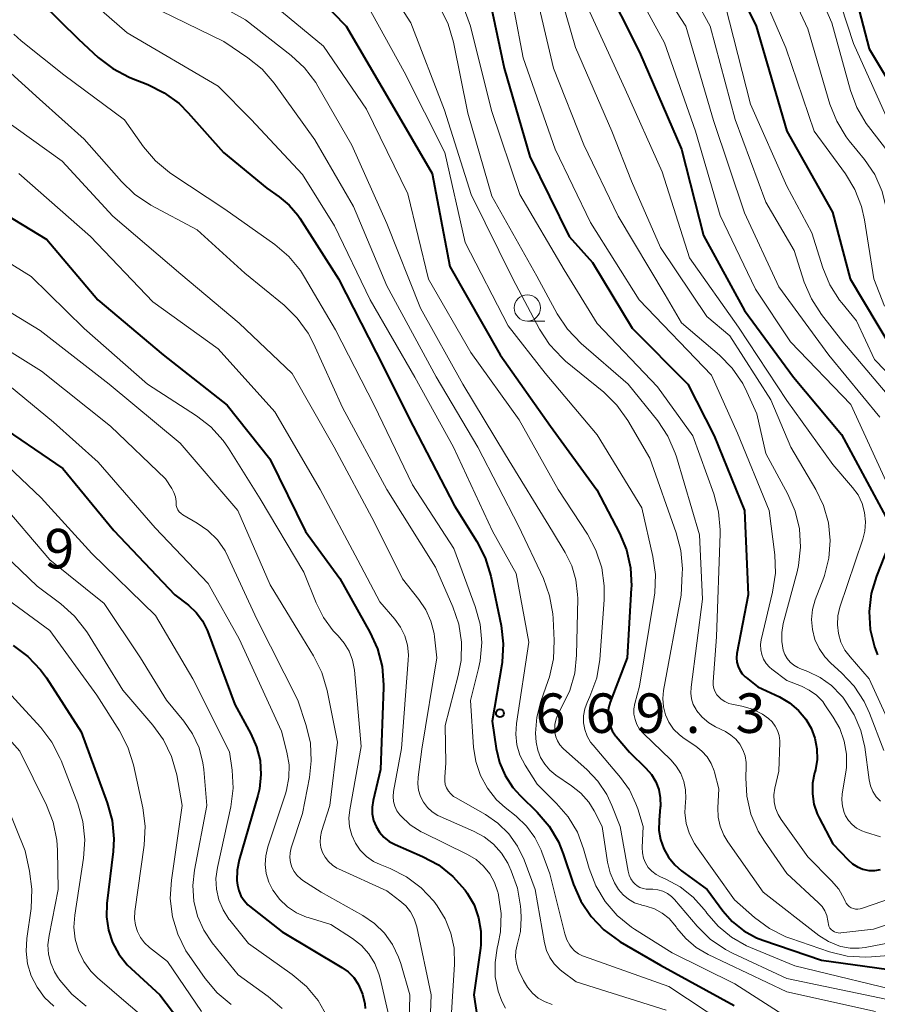
# Model space of a CAD drawing. Units: metres. Extents: x -72000 to -70000, y 18631 to 19500.
# Drawn here: x -71282 to -71200, y 19236 to 19330 of the extents above; entities that cross this region are included whole.
import ezdxf

# ---------------------------------------------------------------- set-up
doc = ezdxf.new("R2010")
doc.units = ezdxf.units.M
for name, color, linetype, lineweight in [('633100_広葉樹林', 7, 'Continuous', 13), ('710100_等高線(計曲線)', 7, 'Continuous', 40), ('710200_等高線(主曲線)', 7, 'Continuous', 13), ('731200_図化機測定による標高点', 7, 'Continuous', 40)]:
    doc.layers.add(name, color=color, linetype=linetype, lineweight=lineweight)
doc.styles.add('Style-WORKING', font='MS Gothic.ttf')

msp = doc.modelspace()

# ---------------------------------------------------------------- linework, layer by layer
at = {"layer": '633100_広葉樹林', "linetype": 'Continuous', "lineweight": 13}
msp.add_line((-71233.64, 19300.98), (-71231.973, 19300.98), dxfattribs=at)
msp.add_circle((-71233.64, 19302.23), 1.25, dxfattribs=at)
at = {"layer": '710100_等高線(計曲線)', "linetype": 'Continuous', "lineweight": 40, "flags": 128}
for points, elevation in [([(-71214.87, 19335), (-71211.91, 19329), (-71209, 19319), (-71204.66, 19311.34), (-71202.97, 19305), (-71199, 19298.32)], 630), ([(-71203.3, 19335), (-71201.17, 19326.83), (-71197, 19319.88)], 620), ([(-71255.85, 19334.15), (-71250.84, 19329), (-71246.47, 19321.53), (-71242.69, 19315), (-71241, 19306.17), (-71236.22, 19297.78), (-71231.44, 19291), (-71227.05, 19284.95), (-71224.9, 19280.86), (-71224.22, 19279.25), (-71223.84, 19277.55), (-71223.76, 19275.81), (-71223.77, 19275.62), (-71224.16, 19269), (-71225.78, 19264.81), (-71225.93, 19264.27), (-71225.99, 19263.71), (-71225.95, 19263.14), (-71225.82, 19262.6), (-71225.59, 19262.08), (-71225.27, 19261.61), (-71225.21, 19261.53), (-71223.94, 19260.06), (-71222.37, 19258.53), (-71221.85, 19257.93), (-71221.44, 19257.24), (-71221.16, 19256.5), (-71221.01, 19255.72), (-71221, 19254.92), (-71221.01, 19254.82), (-71221.13, 19253.58), (-71221.14, 19252.66), (-71220.99, 19251.75), (-71220.68, 19250.87), (-71220.22, 19250.07), (-71219.64, 19249.35), (-71218.99, 19248.79), (-71216.55, 19247), (-71215.08, 19245), (-71214.17, 19243.96), (-71213.09, 19243.1), (-71211.88, 19242.43), (-71211.26, 19242.19), (-71205.71, 19240.29)], 660), ([(-71281.59, 19333), (-71276.26, 19327.74), (-71274.39, 19326.01), (-71273.01, 19324.95), (-71271.46, 19324.14), (-71271.24, 19324.05), (-71269.68, 19323.44), (-71268.12, 19322.67), (-71266.71, 19321.63), (-71265.84, 19320.76), (-71262.49, 19317), (-71258.39, 19313.61), (-71257.21, 19312.79), (-71256.25, 19311.99), (-71255.44, 19311.04), (-71255.25, 19310.76), (-71251.57, 19305), (-71247.99, 19298.01), (-71244.48, 19291), (-71240.56, 19283.44), (-71238.43, 19280.04), (-71237.63, 19278.49), (-71237.11, 19276.77), (-71236.14, 19272.08), (-71235.93, 19270.35), (-71236.03, 19268.61), (-71236.07, 19268.39), (-71236.97, 19263), (-71236.6, 19260.39), (-71236.29, 19259.07), (-71235.75, 19257.82), (-71235.01, 19256.69), (-71234.33, 19255.94), (-71232.72, 19254.36), (-71231.58, 19253.03), (-71230.69, 19251.53), (-71230.23, 19250.4), (-71229.26, 19247.5), (-71228.56, 19245.9)], 670), ([(-71226.5, 19333.5), (-71223, 19326.51), (-71219, 19317.32), (-71216.9, 19309.1), (-71213, 19301.99), (-71208.35, 19295.65), (-71203.8, 19290.2), (-71199.6, 19282.4)], 640), ([(-71237.38, 19332.35), (-71235.83, 19325), (-71233.4, 19316.6), (-71229.66, 19309), (-71227.45, 19306.55), (-71223.69, 19300.31), (-71218.41, 19295), (-71215.9, 19290.1), (-71213, 19283), (-71212.68, 19275), (-71213.73, 19269.41), (-71213.77, 19269.01), (-71213.73, 19268.6), (-71213.63, 19268.2), (-71213.46, 19267.83), (-71213.23, 19267.49), (-71212.95, 19267.2), (-71212.86, 19267.14), (-71211.74, 19266.26), (-71209.69, 19265.29), (-71208.74, 19264.73), (-71207.89, 19264.02), (-71207.18, 19263.17), (-71206.68, 19262.32), (-71206.32, 19261.37), (-71206.13, 19260.37), (-71206.11, 19259.36), (-71206.28, 19258.36), (-71206.33, 19258.14), (-71206.35, 19258.08), (-71206.55, 19257.1), (-71206.57, 19256.11), (-71206.42, 19255.12), (-71206.1, 19254.18), (-71205.93, 19253.82), (-71204.64, 19251.36), (-71203.18, 19249.82), (-71202.76, 19249.45), (-71202.28, 19249.15), (-71201.76, 19248.95), (-71201.21, 19248.83), (-71200.65, 19248.82), (-71200.09, 19248.9)], 650), ([(-71286.34, 19313), (-71279.27, 19308.73), (-71274.42, 19303), (-71268.23, 19297.77), (-71262.14, 19293), (-71258.11, 19287.89), (-71254.72, 19281), (-71251.46, 19276.54), (-71248.6, 19271.46), (-71247.87, 19269.87), (-71247.44, 19268.18), (-71247.3, 19266.45), (-71247.31, 19266.18), (-71247.59, 19258.41), (-71248.29, 19255.45), (-71248.39, 19254.82), (-71248.37, 19254.19), (-71248.24, 19253.57), (-71248.01, 19252.98), (-71247.68, 19252.45), (-71247.26, 19251.97), (-71246.76, 19251.58), (-71246.2, 19251.28), (-71243.61, 19250.16), (-71242.08, 19249.34), (-71240.71, 19248.26), (-71239.55, 19246.96), (-71239.34, 19246.66), (-71238.7, 19245.54), (-71238.27, 19244.32), (-71238.05, 19243.05), (-71238.06, 19241.76), (-71238.1, 19241.44), (-71238.71, 19237), (-71238.41, 19234.91)], 680), ([(-71284.46, 19291.54), (-71277.77, 19287), (-71272.9, 19281.1), (-71267.11, 19275), (-71265.82, 19274), (-71265.09, 19273.32), (-71264.49, 19272.52), (-71264.04, 19271.64), (-71263.98, 19271.48), (-71261.43, 19264.57), (-71259.89, 19261.79), (-71259.35, 19260.56), (-71259.03, 19259.26), (-71258.94, 19257.92), (-71259.09, 19256.58), (-71259.24, 19255.94), (-71261, 19249.84), (-71261.2, 19248.85), (-71261.22, 19247.85), (-71261.17, 19247.43), (-71261.05, 19246.91), (-71260.84, 19246.41), (-71260.55, 19245.96), (-71260.18, 19245.57), (-71260.03, 19245.44), (-71256.94, 19243), (-71251.25, 19239.61), (-71250.65, 19239.18), (-71250.13, 19238.64), (-71249.71, 19238.03), (-71249.67, 19237.95), (-71249.3, 19237.07), (-71249.08, 19236.14), (-71249.04, 19235.7)], 690), ([(-71199.36, 19279.59), (-71200.49, 19276.76), (-71200.98, 19275.12), (-71201.18, 19273.42), (-71201.07, 19271.71), (-71200.68, 19270.05), (-71200.39, 19269.28)], 640), ([(-71282.47, 19270.19), (-71281.07, 19269.15), (-71279.88, 19267.88), (-71279.32, 19267.1), (-71276.02, 19261.98), (-71273.54, 19255.25), (-71273.08, 19253.57), (-71272.92, 19251.83), (-71272.99, 19250.62), (-71273.57, 19245.67), (-71273.61, 19244.41), (-71273.43, 19243.16), (-71273.03, 19241.97), (-71272.43, 19240.86), (-71271.65, 19239.87), (-71271.27, 19239.5), (-71268.55, 19237)], 700), ([(-71228.56, 19245.9), (-71227.59, 19244.45), (-71226.39, 19243.19), (-71224.99, 19242.16), (-71224.81, 19242.05), (-71221, 19239.83), (-71213.99, 19236.01)], 670), ([(-71205.71, 19240.29), (-71196.33, 19239), (-71190.61, 19238.49), (-71188.9, 19238.18), (-71187.26, 19237.58), (-71185.75, 19236.71), (-71185.48, 19236.51), (-71181, 19233.13)], 660), ([(-71268.55, 19237), (-71266.14, 19233.86)], 700)]:
    msp.add_lwpolyline(points, dxfattribs=dict(at, elevation=elevation))
at = {"layer": '710200_等高線(主曲線)', "linetype": 'Continuous', "lineweight": 13, "flags": 128}
for points, elevation in [([(-71281.89, 19351.6), (-71281.3, 19351.49), (-71280.74, 19351.27), (-71280.23, 19350.97), (-71279.77, 19350.57), (-71279.39, 19350.11), (-71279.1, 19349.58), (-71278.98, 19349.28), (-71277.53, 19345), (-71273.43, 19338.57), (-71267, 19333.26), (-71260.41, 19329.59), (-71256.07, 19326.21), (-71254.79, 19325.02), (-71253.74, 19323.63), (-71253.55, 19323.3), (-71250.32, 19317.68), (-71247, 19310.24), (-71243.78, 19302.22), (-71239.78, 19295)], 664), ([(-71208.06, 19337), (-71204.71, 19329.29), (-71202.94, 19322.88), (-71202.33, 19321.25), (-71201.45, 19319.75), (-71201.23, 19319.45), (-71198.87, 19316.39), (-71197.93, 19314.92), (-71197.26, 19313.32), (-71196.99, 19312.27), (-71196.33, 19309), (-71196.09, 19303.91), (-71193, 19295.87), (-71189.67, 19288.33), (-71187.35, 19284.06)], 624), ([(-71249, 19336.02), (-71244.71, 19329.29), (-71241.5, 19321), (-71238.99, 19313.01), (-71235.02, 19304.98), (-71232.48, 19300.22), (-71231.53, 19298.76), (-71230.34, 19297.48), (-71230, 19297.19), (-71226.39, 19294.23), (-71225.14, 19293.01), (-71224.1, 19291.54), (-71222.02, 19287.98), (-71219.49, 19280.88), (-71219.05, 19279.19), (-71218.91, 19277.45), (-71218.92, 19277.01), (-71219.03, 19274.97), (-71220.7, 19265.92), (-71220.77, 19265.14), (-71220.71, 19264.36), (-71220.51, 19263.61), (-71220.19, 19262.89), (-71219.75, 19262.25), (-71219.2, 19261.69), (-71218.76, 19261.36), (-71217.64, 19260.63), (-71217.06, 19260.16), (-71216.56, 19259.6), (-71216.17, 19258.96), (-71215.9, 19258.27), (-71215.86, 19258.14), (-71215.44, 19256.56), (-71215.54, 19254.78), (-71215.51, 19253.88), (-71215.33, 19253.01), (-71214.99, 19252.18), (-71214.61, 19251.54), (-71211.25, 19246.75), (-71205.94, 19242.64), (-71205.05, 19242.07), (-71204.07, 19241.66), (-71203.86, 19241.6), (-71202.99, 19241.44), (-71202.11, 19241.43), (-71201.55, 19241.5), (-71192.66, 19243.2)], 656), ([(-71210.26, 19335.74), (-71207, 19328.73), (-71204.9, 19321.59), (-71204.26, 19319.97), (-71203.36, 19318.48), (-71203.07, 19318.11), (-71201.63, 19316.33), (-71200.65, 19314.89), (-71199.94, 19313.3), (-71199.52, 19311.61), (-71199.48, 19311.35), (-71198.63, 19305), (-71194.8, 19297.2), (-71191.16, 19289), (-71188.63, 19283), (-71187.68, 19274.65), (-71187.39, 19273.2), (-71186.85, 19271.83), (-71186.7, 19271.55), (-71186.31, 19270.97)], 626), ([(-71241.22, 19335), (-71239.05, 19329), (-71237.03, 19320.97), (-71234.36, 19313), (-71230.14, 19305.86), (-71227, 19300.75), (-71221.27, 19294.73), (-71217.92, 19290.08), (-71215.92, 19284.57), (-71215.47, 19282.88), (-71215.32, 19281.15), (-71215.33, 19280.8), (-71215.68, 19271), (-71215.99, 19266.74), (-71215.99, 19266.41), (-71215.93, 19266.09), (-71215.81, 19265.79), (-71215.65, 19265.51), (-71215.53, 19265.36), (-71215.23, 19265.07), (-71214.88, 19264.85), (-71214.5, 19264.68), (-71214.22, 19264.61), (-71213.26, 19264.42), (-71212.26, 19264.12), (-71211.32, 19263.66), (-71210.74, 19263.26), (-71210.39, 19262.92), (-71210.09, 19262.53), (-71209.87, 19262.1), (-71209.73, 19261.63), (-71209.67, 19261.14), (-71209.67, 19260.96), (-71209.76, 19258.24), (-71210.13, 19256.62), (-71210.22, 19255.99), (-71210.2, 19255.35), (-71210.07, 19254.72), (-71209.83, 19254.12), (-71209.54, 19253.65), (-71207, 19250.1), (-71204.74, 19247.83), (-71204.07, 19247.04), (-71203.55, 19246.13), (-71203.45, 19245.91), (-71203.35, 19245.72), (-71203.22, 19245.55), (-71203.06, 19245.4), (-71202.87, 19245.28), (-71202.67, 19245.2), (-71202.46, 19245.15), (-71202.24, 19245.14), (-71202.02, 19245.17), (-71201.89, 19245.21), (-71195, 19247.58)], 652), ([(-71235.74, 19335), (-71234.03, 19325.97), (-71231, 19317.3), (-71227.65, 19310.35), (-71223.02, 19303), (-71216.15, 19295.85), (-71213.67, 19290.33), (-71210.66, 19283), (-71210.14, 19278.79), (-71210.08, 19277.05), (-71210.34, 19275.25), (-71211.42, 19270.73), (-71211.49, 19270.26), (-71211.47, 19269.78), (-71211.38, 19269.32), (-71211.21, 19268.88), (-71210.96, 19268.48), (-71210.64, 19268.12), (-71210.42, 19267.93), (-71209, 19266.86), (-71207.61, 19266.32), (-71206.86, 19265.95), (-71206.18, 19265.45), (-71205.59, 19264.85), (-71205.38, 19264.55), (-71204.58, 19263.39), (-71203.96, 19262.29), (-71203.54, 19261.1), (-71203.33, 19259.86), (-71203.34, 19258.6), (-71203.4, 19258.14), (-71203.73, 19256.11), (-71203.78, 19255.51), (-71203.72, 19254.91), (-71203.55, 19254.33), (-71203.41, 19254), (-71203.13, 19253.56), (-71202.79, 19253.17), (-71202.38, 19252.85), (-71201.92, 19252.61), (-71201.86, 19252.58), (-71201.51, 19252.44), (-71200.1, 19252.01)], 648), ([(-71231.39, 19335), (-71229.05, 19326.95), (-71225.61, 19319), (-71223.74, 19314.26), (-71221, 19307.96), (-71216.58, 19301.42), (-71214.41, 19299.59), (-71210.5, 19293.5), (-71208.6, 19289), (-71206.23, 19285), (-71205.5, 19283.47), (-71205.04, 19281.84), (-71204.88, 19280.16), (-71205.01, 19278.47), (-71205.43, 19276.83), (-71205.49, 19276.65), (-71206.29, 19274.52), (-71206.55, 19273.6), (-71206.64, 19272.64), (-71206.57, 19271.69), (-71206.33, 19270.76), (-71205.93, 19269.89), (-71205.39, 19269.1), (-71204.81, 19268.49), (-71203.81, 19267.59), (-71202.61, 19266.32), (-71201.66, 19264.86), (-71201.15, 19263.74), (-71199.78, 19260.22)], 644), ([(-71224.76, 19335), (-71220.6, 19327.4), (-71217.66, 19319), (-71215.31, 19311), (-71211.98, 19304.02), (-71208.65, 19299), (-71202.93, 19293.07), (-71199.2, 19285)], 638), ([(-71222.47, 19335), (-71218.6, 19329), (-71215.97, 19320.03), (-71213, 19311.26), (-71209.76, 19304.24), (-71205, 19297.76), (-71200.15, 19291.85)], 636), ([(-71212.58, 19335), (-71209.08, 19326.92), (-71206.4, 19319), (-71203.43, 19314.96), (-71202.53, 19313.47), (-71201.9, 19311.85), (-71201.62, 19310.6), (-71200.74, 19305), (-71199.72, 19302.39)], 628), ([(-71219, 19333.96), (-71216.28, 19329), (-71213.89, 19320.11), (-71211, 19312.26), (-71208.3, 19307.7), (-71207.34, 19304.69), (-71206.66, 19303.08), (-71205.71, 19301.6), (-71203.69, 19299), (-71198.77, 19293.23)], 634), ([(-71205, 19334.53), (-71202.65, 19327.35), (-71199, 19319.17)], 622), ([(-71277, 19333.04), (-71271.65, 19328.35), (-71263, 19323.28), (-71259.88, 19320.12), (-71255, 19314.91), (-71251.96, 19310.04), (-71248.56, 19303), (-71244.33, 19295.67), (-71240.64, 19289), (-71236.95, 19281.05), (-71234.7, 19277), (-71233.5, 19270.5), (-71234.68, 19262.77), (-71234.74, 19261.76), (-71234.63, 19260.75), (-71234.34, 19259.78), (-71233.86, 19258.82), (-71232.72, 19257), (-71230.86, 19255.19), (-71229.76, 19253.9), (-71228.89, 19252.45), (-71228.29, 19250.87), (-71227.76, 19248.99), (-71227.14, 19247.36), (-71226.25, 19245.86), (-71225.11, 19244.54), (-71223.76, 19243.44), (-71223.45, 19243.24), (-71219.88, 19241), (-71213.94, 19238.06), (-71209, 19234.88)], 668), ([(-71233.02, 19332.98), (-71231.14, 19325), (-71228.28, 19317.72), (-71225, 19310.93), (-71220.54, 19303.46), (-71219, 19300.83), (-71215.39, 19297.74), (-71214.17, 19296.5), (-71213.18, 19295.06), (-71212.78, 19294.28), (-71211.83, 19292.17), (-71211, 19288.4), (-71208.89, 19284.54), (-71208.2, 19282.94), (-71207.79, 19281.25), (-71207.68, 19279.51), (-71207.87, 19277.78), (-71208.02, 19277.16), (-71209.33, 19272.27), (-71209.48, 19271.42), (-71209.48, 19270.56), (-71209.34, 19269.73), (-71209.19, 19269.31), (-71208.96, 19268.93), (-71208.68, 19268.59), (-71208.34, 19268.3), (-71207.96, 19268.08), (-71207.77, 19268), (-71207, 19267.71), (-71205.82, 19267.14), (-71204.75, 19266.38), (-71203.83, 19265.44), (-71203.69, 19265.27), (-71203.47, 19264.98), (-71202.59, 19263.61), (-71201.96, 19262.1), (-71201.6, 19260.52), (-71201.18, 19257.42), (-71201.05, 19256.85), (-71200.82, 19256.31), (-71200.5, 19255.82), (-71200.11, 19255.39)], 646), ([(-71259.51, 19332.49), (-71253, 19327.08), (-71248.91, 19321.09), (-71245, 19313.08), (-71243.04, 19304.96), (-71239, 19298.01), (-71234.4, 19291.6), (-71230.71, 19285), (-71227.94, 19280.76), (-71227.12, 19279.22), (-71226.57, 19277.56), (-71226.33, 19275.84), (-71226.34, 19274.53), (-71226.77, 19268.84), (-71227.05, 19267.12), (-71227.7, 19265.33), (-71227.95, 19264.78), (-71228.18, 19264.16), (-71228.3, 19263.51), (-71228.3, 19262.85), (-71228.19, 19262.2), (-71227.97, 19261.58), (-71227.64, 19261.01)], 662), ([(-71269.61, 19331), (-71262.47, 19327.53), (-71260.2, 19325.99), (-71258.84, 19324.89), (-71257.7, 19323.57), (-71253.81, 19318.19), (-71250.15, 19311.85), (-71247, 19304.32), (-71242.31, 19295.69), (-71238.33, 19289), (-71234.47, 19281.53), (-71232.12, 19276.54), (-71231.52, 19274.9), (-71231.21, 19273.19), (-71231.18, 19272.73), (-71231.09, 19270.64), (-71231.16, 19268.9), (-71231.54, 19267.2), (-71231.65, 19266.86), (-71232.35, 19264.87), (-71232.73, 19263.39), (-71232.85, 19261.87), (-71232.8, 19260.99), (-71232.65, 19260.25), (-71232.38, 19259.55), (-71231.98, 19258.9), (-71231.49, 19258.33), (-71230.92, 19257.88), (-71229.43, 19256.87), (-71228.55, 19256.16), (-71227.8, 19255.3)], 666), ([(-71249, 19331.29), (-71245.34, 19324.66), (-71241.49, 19317), (-71239.56, 19308.44), (-71235.47, 19300.53), (-71231.95, 19296.05), (-71227, 19290.17), (-71222.76, 19283.24), (-71221.71, 19278.64), (-71221.48, 19276.91), (-71221.54, 19275.17), (-71221.6, 19274.78), (-71223, 19266.33), (-71223.43, 19264.66), (-71223.51, 19264.16), (-71223.51, 19263.65), (-71223.41, 19263.14), (-71223.24, 19262.67), (-71222.98, 19262.23), (-71222.62, 19261.81), (-71220.02, 19259.32), (-71219.49, 19258.72), (-71219.07, 19258.02), (-71218.77, 19257.27), (-71218.61, 19256.47), (-71218.6, 19255.66), (-71218.63, 19255.34), (-71218.68, 19254.31), (-71218.55, 19253.28), (-71218.24, 19252.29), (-71217.76, 19251.37), (-71217.57, 19251.08), (-71213.96, 19246.04), (-71212.05, 19244.35), (-71210.65, 19243.31), (-71209.09, 19242.52), (-71208.61, 19242.35), (-71204.94, 19241.1), (-71203.25, 19240.69), (-71201.51, 19240.58), (-71200.95, 19240.61), (-71192.76, 19241.24)], 658), ([(-71214.86, 19331), (-71212.43, 19321.57), (-71209, 19313.8), (-71206.63, 19309.37), (-71205.58, 19306.04), (-71204.91, 19304.43), (-71203.98, 19302.96), (-71203.78, 19302.71), (-71202.38, 19301), (-71200.66, 19297.34), (-71196.55, 19293.08)], 632), ([(-71241.93, 19330.74), (-71241.15, 19329.19), (-71240.65, 19327.48), (-71239.28, 19320.72), (-71237, 19312.84), (-71232.74, 19305.26), (-71230.8, 19301.68), (-71229.84, 19300.23), (-71228.54, 19298.87), (-71224.06, 19295), (-71221.26, 19291.5), (-71220.29, 19290.05), (-71219.59, 19288.45), (-71219.48, 19288.08), (-71217.3, 19280.7), (-71217, 19274.59), (-71218.09, 19266.21), (-71218.12, 19265.66), (-71218.04, 19265.11), (-71217.88, 19264.59), (-71217.62, 19264.1), (-71217.56, 19264)], 654), ([(-71227.7, 19330.3), (-71224.35, 19323), (-71220.84, 19315.16), (-71218.25, 19307), (-71213.58, 19300.42), (-71209, 19293.45), (-71204.62, 19287.38), (-71202.75, 19285.19), (-71202.23, 19284.47), (-71201.85, 19283.66), (-71201.62, 19282.81), (-71201.53, 19281.92), (-71201.6, 19281.03), (-71201.79, 19280.27), (-71203.95, 19273.81), (-71204.14, 19272.99), (-71204.19, 19272.15), (-71204.1, 19271.31), (-71203.86, 19270.5), (-71203.48, 19269.74), (-71202.99, 19269.09), (-71201.16, 19267), (-71197.98, 19260.02)], 642), ([(-71282.42, 19328.22), (-71281.71, 19327.59), (-71277.65, 19324.35), (-71271.9, 19320.1), (-71270.09, 19317.53), (-71268.97, 19316.2), (-71267.63, 19315.08), (-71267.42, 19314.94), (-71262.38, 19311.62), (-71257.62, 19308.24), (-71256.3, 19307.11), (-71255.19, 19305.77), (-71254.79, 19305.15), (-71251.86, 19300.14), (-71248.2, 19293), (-71244.55, 19285.45), (-71240.61, 19279.39), (-71238.59, 19273.89), (-71238.13, 19272.21), (-71237.97, 19270.47), (-71238.12, 19268.73), (-71238.27, 19268.01), (-71239.03, 19264.97), (-71238.75, 19260.52), (-71238.54, 19259.15), (-71238.09, 19257.84), (-71237.43, 19256.62), (-71236.56, 19255.54), (-71235.76, 19254.8), (-71234.71, 19253.97), (-71233.73, 19253.04), (-71232.93, 19251.95)], 672), ([(-71285.46, 19327), (-71279.96, 19322.04), (-71275.73, 19318.27), (-71272.2, 19314.24), (-71270.95, 19313.03), (-71269.39, 19312), (-71265, 19309.66), (-71260.47, 19305.53), (-71256.74, 19302.48), (-71255.49, 19301.27), (-71254.47, 19299.85), (-71253.96, 19298.87), (-71251.21, 19292.79), (-71247, 19285), (-71242.37, 19277.63), (-71240.72, 19273.86), (-71240.16, 19272.21), (-71239.9, 19270.49), (-71239.93, 19268.74), (-71240.2, 19267.32), (-71241.43, 19262.57), (-71241.37, 19259), (-71241.49, 19257.7), (-71241.49, 19257.34), (-71241.43, 19256.99), (-71241.31, 19256.66), (-71241.13, 19256.35), (-71240.91, 19256.08), (-71240.64, 19255.85), (-71240.47, 19255.75), (-71237.62, 19254.13), (-71236.43, 19253.31), (-71235.4, 19252.29), (-71234.56, 19251.11)], 674), ([(-71283.65, 19320.35), (-71277.82, 19316.18), (-71273, 19310.94), (-71266.56, 19305.44), (-71261, 19300.78), (-71255.99, 19296.01), (-71252, 19289), (-71248.15, 19281.85), (-71245.5, 19276.5), (-71243.94, 19274.56), (-71243.27, 19273.58), (-71242.79, 19272.49), (-71242.5, 19271.33), (-71242.46, 19271), (-71242.24, 19269)], 676), ([(-71281.95, 19315), (-71275.14, 19309), (-71269.2, 19302.8), (-71263, 19298.36), (-71257.62, 19292.38), (-71253.31, 19285), (-71249.73, 19278.27), (-71247.66, 19274.34), (-71246.22, 19272.67), (-71245.68, 19271.92), (-71245.28, 19271.09), (-71245.03, 19270.21), (-71244.93, 19269.29), (-71244.95, 19268.8), (-71245.6, 19260.4), (-71246.34, 19256.33), (-71246.38, 19255.85), (-71246.34, 19255.38), (-71246.22, 19254.92), (-71246.02, 19254.48), (-71245.75, 19254.09), (-71245.67, 19254), (-71244.76, 19253.16), (-71243.72, 19252.5), (-71243.55, 19252.41), (-71239.32, 19250.34), (-71238.51, 19249.85), (-71237.8, 19249.23), (-71237.21, 19248.49), (-71236.75, 19247.66), (-71236.45, 19246.77), (-71236.42, 19246.68), (-71236.37, 19246.46), (-71236.13, 19244.73), (-71236.2, 19242.99), (-71236.41, 19241.86), (-71236.5, 19241.45), (-71236.71, 19240.09), (-71236.68, 19238.72), (-71236.41, 19237.37), (-71236.07, 19236.42), (-71235.7, 19235.74)], 678), ([(-71286.97, 19309.03), (-71280.78, 19305.22), (-71275.73, 19300.27), (-71269.7, 19295), (-71265.06, 19292), (-71263.69, 19290.93), (-71262.52, 19289.64), (-71262.02, 19288.92), (-71259, 19284.11), (-71254.87, 19277.13), (-71253.71, 19274.22), (-71253.01, 19272.83), (-71252.07, 19271.57)], 682), ([(-71287, 19304.38), (-71279.9, 19300.1), (-71273.35, 19295), (-71266.6, 19289.4), (-71261.13, 19283), (-71258.06, 19275.94), (-71255, 19270.9), (-71253.94, 19269.19), (-71253.16, 19267.63), (-71252.65, 19265.9), (-71251.66, 19261), (-71252.4, 19255), (-71253.18, 19252.52), (-71253.29, 19252.02), (-71253.31, 19251.51), (-71253.24, 19251.01), (-71253.09, 19250.52), (-71252.85, 19250.07), (-71252.54, 19249.66), (-71252.16, 19249.32), (-71251.73, 19249.05), (-71251.59, 19248.98), (-71247, 19246.9), (-71245.74, 19245.95), (-71245.19, 19245.46), (-71244.74, 19244.88), (-71244.39, 19244.23), (-71244.15, 19243.46), (-71242.77, 19237), (-71242.89, 19233.62)], 684), ([(-71287, 19300.72), (-71279.78, 19296.22), (-71273.24, 19291), (-71268, 19286), (-71267.41, 19285.09), (-71267.21, 19284.71), (-71267.07, 19284.29), (-71267, 19283.85), (-71267, 19283.71), (-71266.98, 19283.48), (-71266.92, 19283.27), (-71266.83, 19283.06), (-71266.7, 19282.87), (-71266.53, 19282.71), (-71266.35, 19282.58), (-71265, 19281.81), (-71263.97, 19281.09), (-71263.08, 19280.2), (-71262.35, 19279.17), (-71262.04, 19278.56)], 686), ([(-71284.13, 19295.87), (-71278.63, 19291.37), (-71274.4, 19287.6), (-71269, 19281.35), (-71263.94, 19276.06), (-71261, 19270.8), (-71257, 19262.04), (-71256.48, 19260.04), (-71256.27, 19258.85), (-71256.28, 19257.64), (-71256.5, 19256.45), (-71256.6, 19256.09), (-71258.28, 19251.05), (-71258.48, 19250.22), (-71258.53, 19249.37), (-71258.43, 19248.52), (-71258.19, 19247.71), (-71257.8, 19246.94), (-71257.79, 19246.91), (-71257.17, 19246.08), (-71256.42, 19245.37), (-71255.56, 19244.8), (-71254.61, 19244.39), (-71254.46, 19244.35), (-71252.31, 19243.69), (-71250.24, 19242.35), (-71249.4, 19241.69), (-71248.69, 19240.9), (-71248.13, 19239.99), (-71247.73, 19239), (-71247.62, 19238.6), (-71246.79, 19235)], 688), ([(-71239.78, 19295), (-71235.71, 19288.29), (-71231.26, 19281), (-71230.04, 19279), (-71229.41, 19277.75), (-71229.02, 19276.41), (-71228.86, 19275.02), (-71228.85, 19274.65), (-71228.96, 19269.25), (-71229.14, 19267.56), (-71229.61, 19265.92), (-71230.07, 19264.91), (-71230.7, 19263.7), (-71230.9, 19263.21), (-71231.02, 19262.69), (-71231.04, 19262.15), (-71231.03, 19261.93), (-71230.94, 19261.52), (-71230.79, 19261.12), (-71230.56, 19260.76), (-71230.28, 19260.44), (-71230.22, 19260.38), (-71228, 19258.42), (-71226.94, 19257.3), (-71226.08, 19256.02), (-71225.61, 19255), (-71224.83, 19253), (-71224.07, 19248.75), (-71223.97, 19248.37), (-71223.8, 19248.02), (-71223.58, 19247.7), (-71223.44, 19247.56), (-71223.21, 19247.36), (-71222.94, 19247.2), (-71222.65, 19247.1), (-71222.34, 19247.05), (-71222.24, 19247.04), (-71221.71, 19247.03), (-71221.23, 19246.98), (-71220.77, 19246.84), (-71220.34, 19246.63), (-71219.95, 19246.34), (-71219.67, 19246.06), (-71217.51, 19243.53), (-71216.27, 19242.31), (-71214.83, 19241.32), (-71214.16, 19240.97), (-71209, 19238.55), (-71199.42, 19236.58)], 664), ([(-71284.95, 19289.05), (-71279.81, 19284.19), (-71275, 19278.93), (-71268.96, 19273.04), (-71265.4, 19267), (-71261.93, 19260.07), (-71261.67, 19258.33), (-71261.58, 19256.64), (-71261.8, 19254.85), (-71263.07, 19249.09), (-71263.21, 19248.06), (-71263.16, 19247.03), (-71262.94, 19246.02), (-71262.54, 19245.07), (-71261.99, 19244.2), (-71261.91, 19244.09), (-71260.12, 19241.88), (-71255.96, 19238.93), (-71254.63, 19237.81), (-71253.52, 19236.46), (-71252.65, 19234.95)], 692), ([(-71283.92, 19284.08), (-71279, 19278.3), (-71273.84, 19274.16), (-71270.39, 19269), (-71267.91, 19265), (-71266.26, 19263), (-71265.43, 19261.8), (-71264.82, 19260.47), (-71264.46, 19259.05), (-71264.38, 19258.42), (-71264.07, 19255), (-71265.26, 19248.84), (-71265.42, 19247.38), (-71265.31, 19245.91)], 694), ([(-71285.65, 19281), (-71280.18, 19275.82), (-71277.95, 19274.14), (-71276.65, 19272.98), (-71275.57, 19271.61), (-71275.42, 19271.37), (-71272.07, 19265.93), (-71269.21, 19262.63), (-71268.19, 19261.22), (-71267.43, 19259.65), (-71266.94, 19257.89), (-71266.41, 19255), (-71267.45, 19247.9), (-71267.55, 19246.16), (-71267.35, 19244.43), (-71266.85, 19242.76), (-71266.06, 19241.2), (-71265.75, 19240.73), (-71264.23, 19238.55), (-71263.11, 19237.21), (-71261.78, 19236.09)], 696), ([(-71262.04, 19278.56), (-71259.33, 19272.67), (-71255.44, 19265), (-71254.64, 19262.58), (-71254.25, 19260.92), (-71254.16, 19259.23), (-71254.33, 19257.65), (-71255, 19254.24), (-71256.06, 19250.96), (-71256.17, 19250.5), (-71256.19, 19250.04), (-71256.13, 19249.57), (-71256, 19249.13), (-71255.78, 19248.71), (-71255.5, 19248.34), (-71255.16, 19248.02), (-71254.96, 19247.88), (-71253.23, 19246.77), (-71249.25, 19244.53), (-71248.16, 19243.78), (-71247.21, 19242.86), (-71246.44, 19241.78), (-71245.87, 19240.58), (-71245.67, 19240), (-71244.81, 19237), (-71244.91, 19232.87)], 686), ([(-71285.59, 19276.41), (-71279, 19271.6), (-71274.54, 19265.46), (-71272.38, 19262.07), (-71271.58, 19260.52)], 698), ([(-71252.07, 19271.57), (-71251.62, 19271.1), (-71251.03, 19270.41), (-71250.57, 19269.64), (-71250.25, 19268.79), (-71250.07, 19267.84), (-71249.41, 19260.59), (-71250.51, 19254.58), (-71250.59, 19253.77), (-71250.52, 19252.95), (-71250.32, 19252.16), (-71249.97, 19251.41), (-71249.51, 19250.74), (-71248.93, 19250.16), (-71248.26, 19249.68), (-71247.63, 19249.37), (-71246.68, 19248.99), (-71245.12, 19248.21), (-71243.72, 19247.16), (-71242.53, 19245.9), (-71242.37, 19245.68), (-71242.21, 19245.47), (-71241.44, 19244.23), (-71240.9, 19242.86), (-71240.6, 19241.43), (-71240.56, 19239.92), (-71241, 19232.78)], 682), ([(-71287, 19270.22), (-71281.65, 19264.35), (-71279.86, 19262.38), (-71278.8, 19260.99), (-71278, 19259.44), (-71277.93, 19259.26), (-71276.34, 19255.15), (-71275.85, 19253.47), (-71275.66, 19251.74), (-71275.78, 19249.98), (-71276.63, 19244.57), (-71276.71, 19243.43), (-71276.59, 19242.3), (-71276.27, 19241.21), (-71275.77, 19240.19), (-71275.1, 19239.27), (-71274.46, 19238.63), (-71271.73, 19236.27), (-71265.49, 19231)], 702), ([(-71242.24, 19269), (-71243.66, 19260.34), (-71244.02, 19257.67), (-71244.05, 19257.05), (-71243.97, 19256.44), (-71243.78, 19255.84), (-71243.5, 19255.29), (-71243.12, 19254.8), (-71242.67, 19254.38), (-71242.15, 19254.05), (-71241.91, 19253.93), (-71238.74, 19252.56), (-71237.74, 19252.02), (-71236.85, 19251.32), (-71236.09, 19250.47), (-71235.5, 19249.5), (-71235.39, 19249.28), (-71235.17, 19248.78), (-71234.58, 19247.14), (-71234.29, 19245.42), (-71234.27, 19245.04), (-71234.24, 19244.32), (-71234.3, 19243.03), (-71234.59, 19241.75), (-71234.72, 19241.18), (-71234.75, 19240.6), (-71234.68, 19240.02), (-71234.51, 19239.46), (-71234.44, 19239.3), (-71234, 19238.36), (-71233.63, 19237.73), (-71233.16, 19237.17), (-71232.6, 19236.7), (-71231.96, 19236.33), (-71231.27, 19236.08)], 676), ([(-71287, 19265.92), (-71281.84, 19260.16), (-71279.3, 19255.02), (-71278.67, 19253.39), (-71278.33, 19251.68), (-71278.27, 19250.75), (-71278.21, 19247), (-71279.07, 19242.64), (-71279.17, 19241.75), (-71279.11, 19240.87), (-71278.9, 19240.01), (-71278.54, 19239.19), (-71278.25, 19238.73), (-71278.03, 19238.41), (-71276.91, 19237.08), (-71275.53, 19235.93)], 704), ([(-71217.56, 19264), (-71217.03, 19263.37), (-71216.41, 19262.84), (-71215.77, 19262.46), (-71214.83, 19262), (-71214.3, 19261.68), (-71213.84, 19261.28), (-71213.45, 19260.8), (-71213.16, 19260.27), (-71212.96, 19259.69), (-71212.87, 19259.08), (-71212.86, 19258.73), (-71212.9, 19257.6), (-71212.8, 19255.86), (-71212.4, 19254.17), (-71211.72, 19252.56), (-71211.13, 19251.61), (-71209, 19248.52), (-71205.99, 19245.76), (-71205.65, 19245.4), (-71205.39, 19244.98), (-71205.2, 19244.53), (-71205.1, 19244.05), (-71205.08, 19243.88), (-71205.05, 19243.7), (-71204.99, 19243.52), (-71204.9, 19243.35), (-71204.78, 19243.21), (-71204.64, 19243.08), (-71204.48, 19242.99), (-71204.3, 19242.92), (-71204.12, 19242.89), (-71203.93, 19242.88), (-71203.88, 19242.89), (-71200.76, 19243.24), (-71194.79, 19245.21)], 654), ([(-71227.64, 19261.01), (-71227.4, 19260.7), (-71224.8, 19257.66), (-71223.95, 19256.48), (-71223.32, 19255.16), (-71223.15, 19254.67), (-71222.64, 19253), (-71222.73, 19251), (-71222.71, 19250.5), (-71222.61, 19250), (-71222.41, 19249.54), (-71222.15, 19249.11), (-71221.81, 19248.74), (-71221.41, 19248.43), (-71220.99, 19248.21), (-71220.5, 19248), (-71219.11, 19247.26), (-71217.88, 19246.28), (-71216.83, 19245.11), (-71216.7, 19244.93), (-71216.59, 19244.77), (-71215.52, 19243.52), (-71214.26, 19242.47), (-71212.83, 19241.66), (-71212.46, 19241.5), (-71208.23, 19239.77), (-71197, 19237.05)], 662), ([(-71271.58, 19260.52), (-71271.05, 19258.84), (-71270.16, 19254.75), (-71269.94, 19253.02), (-71270.03, 19251.23), (-71270.91, 19244.91), (-71270.94, 19244.27), (-71270.87, 19243.64), (-71270.68, 19243.03), (-71270.39, 19242.46), (-71270, 19241.95), (-71269.51, 19241.49), (-71267.81, 19240.19), (-71264.58, 19235.42)], 698), ([(-71284, 19257.2), (-71281.32, 19250.68), (-71280.91, 19248.76), (-71280.69, 19247.03), (-71280.78, 19245.21)], 706), ([(-71227.8, 19255.3), (-71227.29, 19254.47), (-71226.53, 19253), (-71226.02, 19249.61), (-71225.78, 19248.59), (-71225.36, 19247.63), (-71224.98, 19247.02), (-71224.55, 19246.51), (-71224.04, 19246.09), (-71223.47, 19245.76), (-71222.84, 19245.54), (-71222.76, 19245.52), (-71222.36, 19245.42), (-71221.56, 19245.16), (-71220.83, 19244.77), (-71220.17, 19244.25), (-71219.62, 19243.62), (-71219.51, 19243.48), (-71219.43, 19243.35), (-71218.6, 19242.35), (-71217.61, 19241.51), (-71216.48, 19240.85), (-71209, 19237.31), (-71200.57, 19235.43)], 666), ([(-71232.93, 19251.95), (-71232.33, 19250.75), (-71232.25, 19250.55), (-71231.51, 19248.49), (-71230.09, 19242.8), (-71229.9, 19242.24), (-71229.61, 19241.71), (-71229.46, 19241.5), (-71229.15, 19241.18), (-71228.79, 19240.91), (-71228.4, 19240.71), (-71228.3, 19240.67), (-71220.2, 19237.8), (-71213, 19233.05)], 672), ([(-71234.56, 19251.11), (-71233.94, 19249.82), (-71232.89, 19247), (-71232.01, 19241.95), (-71231.82, 19241.23), (-71231.5, 19240.56), (-71231.08, 19239.94), (-71230.55, 19239.42), (-71230.36, 19239.26), (-71229, 19238.24), (-71220.44, 19235.56)], 674), ([(-71265.31, 19245.91), (-71264.96, 19244.48), (-71264.36, 19243.14), (-71263.56, 19241.95), (-71261.1, 19238.9), (-71258.25, 19236.85), (-71256.93, 19235.72)], 694), ([(-71280.78, 19245.21), (-71281.19, 19242.36), (-71281.25, 19241.16), (-71281.11, 19239.96), (-71280.76, 19238.8), (-71280.21, 19237.73), (-71279.49, 19236.76), (-71278.61, 19235.94)], 706)]:
    msp.add_lwpolyline(points, dxfattribs=dict(at, elevation=elevation))
at = {"layer": '731200_図化機測定による標高点', "linetype": 'Continuous', "lineweight": 40}
msp.add_circle((-71236.24, 19263.75, 669.29), 0.375, dxfattribs=at)

# ---------------------------------------------------------------- texts
at = {"layer": '731200_図化機測定による標高点', "linetype": 'Continuous', "lineweight": 40, "style": 'Style-WORKING'}
for s, p in [('9', (-71279.51, 19277.5, -9.999)), ('6', (-71232.86, 19261.88, -9.999)), ('6', (-71228.11, 19261.88, -9.999)), ('9', (-71223.36, 19261.88, -9.999)), ('3', (-71213.86, 19261.88, -9.999)), ('.', (-71218.61, 19261.88, -9.999))]:
    msp.add_text(s, height=3.75, dxfattribs=at).set_placement(p)

doc.saveas('drawing.dxf')
